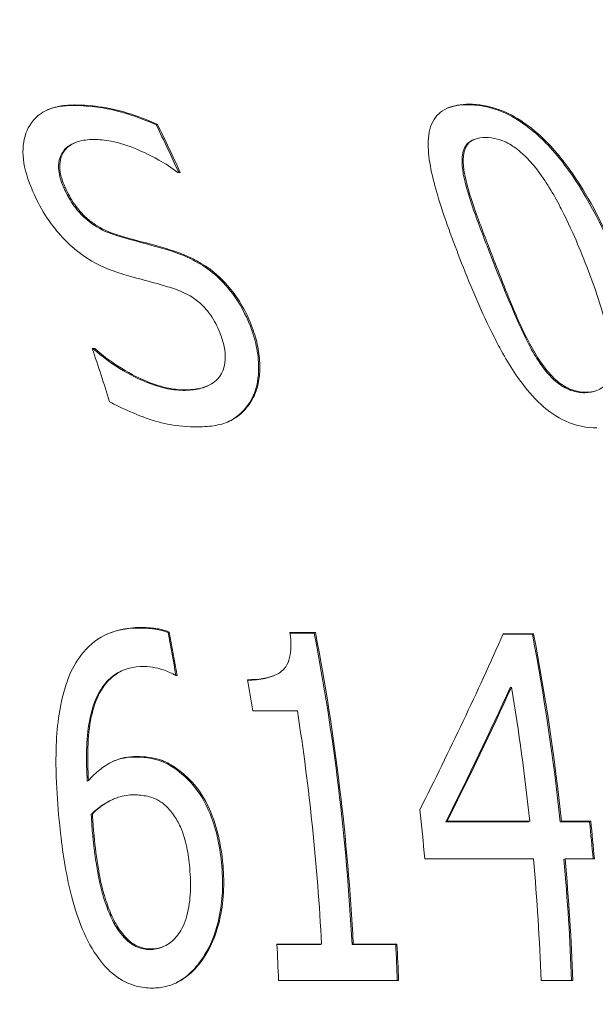
# Model space of a CAD drawing. Units: millimetres. Extents: x 3552 to 15574, y -1230 to 8065.
# Drawn here: x 12589 to 12592, y 1816 to 1821 of the extents above; entities that cross this region are included whole.
import ezdxf

# ---------------------------------------------------------------- set-up
doc = ezdxf.new("R2010")
doc.units = ezdxf.units.MM
doc.header["$LTSCALE"] = 20
for name, color, linetype, lineweight in [('AM_5', 3, 'Continuous', 25), ('Spigoli tangenti visibili(MAC_ISO)', 7, 'Continuous', 18), ('Spigoli visibili(MAC_ISO)', 7, 'Continuous', 35)]:
    doc.layers.add(name, color=color, linetype=linetype, lineweight=lineweight)
doc.styles.add('MAC_ISOTesto caratteri grandi', font='sanss___.ttf')
doc.dimstyles.new('CASTELMAC-MAC_ISOTesto caratteri grandi$0', dxfattribs={"dimscale": 10, "dimtxt": 6, "dimasz": 5, "dimexe": 1, "dimexo": 1, "dimgap": 0.75, "dimtad": 1, "dimdec": 0, "dimrnd": 1e-08, "dimdsep": 46, "dimtxsty": 'MAC_ISOTesto caratteri grandi', "dimcen": 0.09, "dimdle": 10, "dimclrd": 7, "dimclre": 7, "dimclrt": 7, "dimadec": 0, "dimazin": 2, "dimtfac": 0.625, "dimtdec": 0, "dimtmove": 0, "dimatfit": 3, "dimfxl": 1, "dimtolj": 1, "dimlwd": 15, "dimlwe": 15, "dimarcsym": 0})

# ---------------------------------------------------------------- blocks, each defined once
blk = doc.blocks.new('*D105')
at = {"layer": 'AM_5', "color": 7, "lineweight": 15, "transparency": 16777216}
for p, q in [((12567.2104, 2006.2393), (12983.3912, 2006.2393)), ((12973.3912, 1424.2776), (12973.3912, 1956.2393)), ((12795.207, 1374.2776), (12983.3912, 1374.2776))]:
    blk.add_line(p, q, dxfattribs=at)
at = {"layer": 'AM_5', "color": 7, "transparency": 16777216}
for points in [[(12965.0578, 1956.2393), (12981.7245, 1956.2393), (12973.3912, 2006.2393)], [(12965.0578, 1424.2776), (12981.7245, 1424.2776), (12973.3912, 1374.2776)]]:
    blk.add_solid(points, dxfattribs=at)
at = {"layer": 'AM_5', "color": 7, "lineweight": 15, "transparency": 16777216, "insert": (12940.1024, 1690.2584), "char_height": 50, "attachment_point": 5, "rotation": 90, "style": 'MAC_ISOTesto caratteri grandi'}
blk.add_mtext('\\A1;632', dxfattribs=at)

msp = doc.modelspace()

# ---------------------------------------------------------------- linework, layer by layer
at = {"layer": 'Spigoli tangenti visibili(MAC_ISO)', "lineweight": 15}
for p, q in [((12589.3285, 1820.869), (12589.3214, 1820.8659)), ((12591.5967, 1820.8732), (12591.5896, 1820.8701)), ((12591.5662, 1820.4985), (12591.5592, 1820.4955)), ((12589.2732, 1820.3964), (12589.2662, 1820.3934)), ((12589.5753, 1820.1218), (12589.5683, 1820.1188)), ((12589.9033, 1820.028), (12589.8964, 1820.0251)), ((12591.7456, 1819.9601), (12591.7387, 1819.9571)), ((12590.3547, 1819.5747), (12590.3478, 1819.5717)), ((12591.9921, 1819.4153), (12591.9853, 1819.4123)), ((12589.9585, 1819.2311), (12589.9516, 1819.2282)), ((12592.2685, 1819.2177), (12592.2617, 1819.2148)), ((12590.3553, 1819.1864), (12590.3485, 1819.1834)), ((12589.7067, 1817.8649), (12589.6999, 1817.862)), ((12589.6845, 1817.123), (12589.6777, 1817.12)), ((12589.9737, 1817.0058), (12589.9669, 1817.0029)), ((12589.4401, 1816.6665), (12589.4332, 1816.6636)), ((12590.1814, 1816.4955), (12590.1746, 1816.4925)), ((12589.5833, 1816.1324), (12589.5764, 1816.1294)), ((12589.7661, 1816.0165), (12589.7592, 1816.0135)), ((12590.0828, 1815.985), (12590.0759, 1815.982))]:
    msp.add_line(p, q, dxfattribs=at)
at = {"layer": 'Spigoli visibili(MAC_ISO)', "lineweight": 15}
for p, q in [((12589.8047, 1820.7574), (12589.7976, 1820.7544)), ((12591.6238, 1820.67), (12591.6167, 1820.6669)), ((12589.3293, 1820.6516), (12589.3222, 1820.6485)), ((12589.9351, 1820.4815), (12589.9214, 1820.4815)), ((12589.4299, 1819.4685), (12589.4437, 1819.4685)), ((12589.4309, 1819.4656), (12589.4368, 1819.4656)), ((12589.4437, 1819.4685), (12589.4368, 1819.4656)), ((12590.0932, 1819.2541), (12590.0864, 1819.2512)), ((12589.8723, 1817.8384), (12589.8655, 1817.8354)), ((12590.5663, 1817.8352), (12590.7129, 1817.8352)), ((12590.5666, 1817.8323), (12590.7062, 1817.8323)), ((12590.7129, 1817.8352), (12590.7062, 1817.8323)), ((12591.7913, 1817.8261), (12591.96, 1817.8261)), ((12591.7926, 1817.829), (12591.9668, 1817.829)), ((12591.9668, 1817.829), (12591.96, 1817.8261)), ((12589.6057, 1817.6181), (12589.599, 1817.6152)), ((12589.9179, 1817.5886), (12589.9098, 1817.5886)), ((12590.4787, 1817.5902), (12590.4719, 1817.5873)), ((12591.8395, 1817.5223), (12591.8328, 1817.5194)), ((12590.6089, 1817.386), (12590.3522, 1817.386)), ((12589.4079, 1816.9849), (12589.401, 1816.982)), ((12589.5546, 1816.8793), (12589.5478, 1816.8763)), ((12589.4303, 1816.793), (12589.4234, 1816.79)), ((12591.469, 1816.7509), (12591.4622, 1816.7479)), ((12591.4622, 1816.7479), (12591.9378, 1816.7479)), ((12591.469, 1816.7509), (12591.9446, 1816.7509)), ((12591.9446, 1816.7509), (12591.9378, 1816.7479)), ((12592.1269, 1816.7509), (12592.12, 1816.7479)), ((12592.12, 1816.7479), (12592.2885, 1816.7479)), ((12592.1269, 1816.7509), (12592.2953, 1816.7509)), ((12592.2953, 1816.7509), (12592.2885, 1816.7479)), ((12591.9658, 1816.5346), (12591.3412, 1816.5346)), ((12592.148, 1816.5346), (12592.1412, 1816.5317)), ((12592.3165, 1816.5346), (12592.148, 1816.5346)), ((12589.8411, 1816.0313), (12589.8342, 1816.0283)), ((12590.4913, 1816.0447), (12590.748, 1816.0447)), ((12590.4914, 1816.0417), (12590.741, 1816.0417)), ((12590.748, 1816.0447), (12590.741, 1816.0417)), ((12590.9302, 1816.0447), (12590.9233, 1816.0417)), ((12590.9233, 1816.0417), (12591.1742, 1816.0417)), ((12590.9302, 1816.0447), (12591.1812, 1816.0447)), ((12591.1812, 1816.0447), (12591.1742, 1816.0417)), ((12591.1905, 1815.8352), (12590.5006, 1815.8352)), ((12592.1922, 1815.8352), (12592.01, 1815.8352))]:
    msp.add_line(p, q, dxfattribs=at)
for centre, major_axis, ratio, start_param, end_param in [((12584.2862, 1815.3407), (0, -9.49), 0.707107, 2.143263, 2.177854), ((12584.2862, 1815.3407), (0, -9.5), 0.707107, 2.142584, 2.177515), ((12583.3796, 1815.3407), (0, 9.5), 0.707107, 5.126401, 5.161874), ((12583.3911, 1815.3407), (0, -9.49), 0.707107, 1.809934, 1.836798), ((12583.3911, 1815.3407), (0, -9.5), 0.707107, 1.809677, 1.83683), ((12584.2311, 1815.3407), (0, -9.49), 0.707107, 1.644727, 1.836456), ((12584.2311, 1815.3407), (0, -9.5), 0.707107, 1.644965, 1.836488), ((12585.4904, 1815.3407), (6.6906, 9.1723), 0.369743, 5.131879, 5.240836), ((12585.4838, 1815.3407), (0, -9.49), 0.707107, 1.719626, 1.835773), ((12585.4838, 1815.3407), (0, -9.5), 0.707107, 1.719782, 1.835806), ((12583.7922, 1815.3407), (0, 9.5), 0.707107, 4.929381, 4.948706), ((12585.6734, 1815.3407), (-6.6451, -9.1619), 0.372264, 1.983339, 2.066144), ((12585.6734, 1815.3407), (-6.6521, -9.1716), 0.372264, 1.983495, 2.066212), ((12585.3015, 1815.3407), (0, 9.5), 0.707107, 4.861374, 4.944091), ((12584.0489, 1815.3407), (0, 9.5), 0.707107, 4.786557, 4.929381), ((12584.677, 1815.3407), (0, 9.5), 0.707107, 4.838395, 4.868442), ((12585.6522, 1815.3407), (0, -9.49), 0.707107, 1.696936, 1.719626), ((12585.6522, 1815.3407), (0, -9.5), 0.707107, 1.696803, 1.719782), ((12585.3015, 1815.3407), (0, 9.5), 0.707107, 4.764464, 4.838395), ((12585.4838, 1815.3407), (0, -9.49), 0.707107, 1.622926, 1.696622), ((12585.4838, 1815.3407), (0, -9.5), 0.707107, 1.622872, 1.696803), ((12583.7922, 1815.3407), (0, 9.5), 0.707107, 4.764464, 4.786557), ((12584.4821, 1815.3407), (0, -9.49), 0.707107, 1.622926, 1.644727), ((12584.4821, 1815.3407), (0, -9.5), 0.707107, 1.622872, 1.644965)]:
    msp.add_ellipse(centre, major_axis=major_axis, ratio=ratio, start_param=start_param, end_param=end_param, dxfattribs=at)
for points, knots in [([(12589.0879, 1820.3722), (12589.0595, 1820.4367), (12589.0404, 1820.4989), (12589.0275, 1820.6141), (12589.0332, 1820.6633), (12589.0633, 1820.7464), (12589.0888, 1820.7896), (12589.1628, 1820.839), (12589.1941, 1820.8514), (12589.2599, 1820.866), (12589.2935, 1820.869), (12589.3285, 1820.869)], [0, 0, 0, 0, 0.02279896, 0.02279896, 0.04479532, 0.04479532, 0.06523228, 0.06523228, 0.07695899, 0.07695899, 0.08745387, 0.08745387, 0.08745387, 0.08745387]), ([(12589.3214, 1820.8659), (12589.4253, 1820.8659), (12589.5089, 1820.8497), (12589.6379, 1820.8189), (12589.7171, 1820.7918), (12589.7976, 1820.7544)], [-0.04947405, -0.04947405, -0.04947405, -0.04947405, -0.0297101, -0.0297101, 0, 0, 0, 0]), ([(12589.3285, 1820.869), (12589.3675, 1820.869), (12589.4076, 1820.8667), (12589.4973, 1820.8559), (12589.5584, 1820.8452), (12589.6897, 1820.8059), (12589.7469, 1820.7843), (12589.8047, 1820.7574)], [0, 0, 0, 0, 0.01652818, 0.01652818, 0.03596533, 0.03596533, 0.05066299, 0.05066299, 0.05066299, 0.05066299]), ([(12591.5531, 1819.9601), (12591.5021, 1820.0897), (12591.4521, 1820.2239), (12591.3855, 1820.4489), (12591.3608, 1820.5551), (12591.3606, 1820.6919), (12591.3684, 1820.7364), (12591.4053, 1820.8079), (12591.4328, 1820.8333), (12591.5057, 1820.8665), (12591.5495, 1820.8732), (12591.5967, 1820.8732)], [0, 0, 0, 0, 0.0445127, 0.0445127, 0.0809299, 0.0809299, 0.1013664, 0.1013664, 0.1212251, 0.1212251, 0.1413041, 0.1413041, 0.1413041, 0.1413041]), ([(12591.5896, 1820.8701), (12591.6239, 1820.8701), (12591.66, 1820.8665), (12591.7325, 1820.8501), (12591.7682, 1820.8382), (12591.8585, 1820.7967), (12591.9109, 1820.763), (12591.9998, 1820.6894), (12592.0655, 1820.6303), (12592.2574, 1820.3756), (12592.3603, 1820.1859), (12592.4498, 1819.9585)], [-0.3180913, -0.3180913, -0.3180913, -0.3180913, -0.2626939, -0.2626939, -0.2116424, -0.2116424, -0.1359884, -0.1359884, -0.0780944, -0.0780944, 0, 0, 0, 0]), ([(12591.5967, 1820.8732), (12591.6488, 1820.8732), (12591.705, 1820.8648), (12591.8137, 1820.8263), (12591.8629, 1820.8009), (12591.9721, 1820.7257), (12592.0204, 1820.6792), (12592.1202, 1820.5746), (12592.1806, 1820.4931), (12592.3224, 1820.2706), (12592.3974, 1820.1124), (12592.4568, 1819.9615)], [0, 0, 0, 0, 0.0221064, 0.0221064, 0.0404823, 0.0404823, 0.0632707, 0.0632707, 0.1115, 0.1115, 0.1958305, 0.1958305, 0.1958305, 0.1958305]), ([(12589.4389, 1820.6705), (12589.4063, 1820.6705), (12589.375, 1820.667), (12589.3145, 1820.6479), (12589.2874, 1820.6303), (12589.2582, 1820.5888), (12589.2451, 1820.5646), (12589.242, 1820.5081), (12589.2442, 1820.487), (12589.2548, 1820.4422), (12589.263, 1820.4194), (12589.2732, 1820.3964)], [0, 0, 0, 0, 0.01384666, 0.01384666, 0.03037522, 0.03037522, 0.03935604, 0.03935604, 0.04418281, 0.04418281, 0.04893457, 0.04893457, 0.04893457, 0.04893457]), ([(12589.9214, 1820.4815), (12589.8859, 1820.5081), (12589.8493, 1820.5316), (12589.7542, 1820.5855), (12589.7051, 1820.6066), (12589.635, 1820.6363), (12589.5861, 1820.6516), (12589.5207, 1820.6641), (12589.5032, 1820.6666), (12589.4699, 1820.6698), (12589.4542, 1820.6705), (12589.4389, 1820.6705)], [0, 0, 0, 0, 0.0137291, 0.0137291, 0.0354814, 0.0354814, 0.090069, 0.090069, 0.1105613, 0.1105613, 0.1296474, 0.1296474, 0.1296474, 0.1296474]), ([(12591.6912, 1820.6818), (12591.668, 1820.6818), (12591.6461, 1820.6788), (12591.601, 1820.6612), (12591.5882, 1820.6451), (12591.5713, 1820.6166), (12591.5659, 1820.5966), (12591.5614, 1820.551), (12591.5627, 1820.5251), (12591.5662, 1820.4985)], [0, 0, 0, 0, 0.00984148, 0.00984148, 0.0235871, 0.0235871, 0.04251674, 0.04251674, 0.06266644, 0.06266644, 0.06266644, 0.06266644]), ([(12591.9832, 1820.5014), (12591.9626, 1820.5279), (12591.94, 1820.5537), (12591.883, 1820.6086), (12591.8567, 1820.6268), (12591.8126, 1820.6545), (12591.7859, 1820.6659), (12591.7356, 1820.6792), (12591.7127, 1820.6818), (12591.6912, 1820.6818)], [0, 0, 0, 0, 0.01015568, 0.01015568, 0.02378837, 0.02378837, 0.04519161, 0.04519161, 0.06459019, 0.06459019, 0.06459019, 0.06459019]), ([(12589.3222, 1820.6485), (12589.3104, 1820.6434), (12589.2995, 1820.6372), (12589.2639, 1820.6101), (12589.251, 1820.5861), (12589.2367, 1820.5459), (12589.2339, 1820.5211), (12589.2404, 1820.4613), (12589.2509, 1820.4278), (12589.2662, 1820.3934)], [-0.03588013, -0.03588013, -0.03588013, -0.03588013, -0.03233187, -0.03233187, -0.0231176, -0.0231176, -0.01220003, -0.01220003, 0, 0, 0, 0]), ([(12591.6167, 1820.6669), (12591.6151, 1820.6663), (12591.6135, 1820.6655), (12591.5903, 1820.6541), (12591.5779, 1820.6387), (12591.5583, 1820.5987), (12591.5545, 1820.5684), (12591.5561, 1820.5226), (12591.5574, 1820.5091), (12591.5592, 1820.4955)], [-0.02767942, -0.02767942, -0.02767942, -0.02767942, -0.02705941, -0.02705941, -0.0184089, -0.0184089, -0.00522187, -0.00522187, 0, 0, 0, 0]), ([(12592.2642, 1819.9615), (12592.2416, 1820.0191), (12592.2173, 1820.0771), (12592.1581, 1820.2089), (12592.1327, 1820.2585), (12592.0823, 1820.3555), (12592.0359, 1820.4338), (12591.9832, 1820.5014)], [0, 0, 0, 0, 0.0197704, 0.0197704, 0.0459125, 0.0459125, 0.1258356, 0.1258356, 0.1258356, 0.1258356]), ([(12591.5592, 1820.4955), (12591.5674, 1820.4353), (12591.5876, 1820.3659), (12591.6296, 1820.2419), (12591.6629, 1820.1517), (12591.7177, 1820.0107), (12591.7282, 1819.9839), (12591.7387, 1819.9571)], [-0.09209376, -0.09209376, -0.09209376, -0.09209376, -0.04868946, -0.04868946, -0.00921397, -0.00921397, 0, 0, 0, 0]), ([(12591.5662, 1820.4985), (12591.5719, 1820.4568), (12591.5833, 1820.4112), (12591.608, 1820.3281), (12591.623, 1820.284), (12591.6763, 1820.1378), (12591.7109, 1820.0484), (12591.7456, 1819.9601)], [0, 0, 0, 0, 0.0159543, 0.0159543, 0.0298168, 0.0298168, 0.04975742, 0.04975742, 0.04975742, 0.04975742]), ([(12589.2662, 1820.3934), (12589.2781, 1820.3666), (12589.2922, 1820.3394), (12589.3236, 1820.2897), (12589.3404, 1820.2673), (12589.3717, 1820.2331), (12589.3987, 1820.2054), (12589.4827, 1820.1498), (12589.5264, 1820.1312), (12589.5683, 1820.1188)], [-0.08494796, -0.08494796, -0.08494796, -0.08494796, -0.05706103, -0.05706103, -0.03220919, -0.03220919, -0.01621053, -0.01621053, 0, 0, 0, 0]), ([(12589.2732, 1820.3964), (12589.2881, 1820.3629), (12589.3063, 1820.3288), (12589.3486, 1820.2683), (12589.3711, 1820.2424), (12589.4124, 1820.2058), (12589.4379, 1820.1849), (12589.5081, 1820.1452), (12589.5422, 1820.1316), (12589.5753, 1820.1218)], [0, 0, 0, 0, 0.0118742, 0.0118742, 0.0223373, 0.0223373, 0.02871085, 0.02871085, 0.03458885, 0.03458885, 0.03458885, 0.03458885]), ([(12589.3147, 1820.0526), (12589.2826, 1820.0807), (12589.2528, 1820.1119), (12589.2065, 1820.1681), (12589.1831, 1820.1983), (12589.1305, 1820.2827), (12589.1075, 1820.3278), (12589.0879, 1820.3722)], [0, 0, 0, 0, 0.01311209, 0.01311209, 0.02183866, 0.02183866, 0.03115457, 0.03115457, 0.03115457, 0.03115457]), ([(12589.5683, 1820.1188), (12589.6365, 1820.0985), (12589.7159, 1820.0773), (12589.7846, 1820.059), (12589.8442, 1820.0422), (12589.8964, 1820.0251)], [-0.02691408, -0.02691408, -0.02691408, -0.02691408, -0.02009765, -0.02009765, 0, 0, 0, 0]), ([(12589.5753, 1820.1218), (12589.6112, 1820.1111), (12589.6495, 1820.1003), (12589.7587, 1820.0704), (12589.8316, 1820.0516), (12589.9033, 1820.028)], [0, 0, 0, 0, 0.0139031, 0.0139031, 0.04247822, 0.04247822, 0.04247822, 0.04247822]), ([(12589.6108, 1819.8948), (12589.57, 1819.9069), (12589.5284, 1819.9221), (12589.4378, 1819.9638), (12589.3805, 1819.9958), (12589.3147, 1820.0526)], [0, 0, 0, 0, 0.01585141, 0.01585141, 0.03459177, 0.03459177, 0.03459177, 0.03459177]), ([(12589.8964, 1820.0251), (12589.9382, 1820.011), (12589.9812, 1819.9931), (12590.0604, 1819.9498), (12590.097, 1819.9254), (12590.1806, 1819.8549), (12590.2192, 1819.8095), (12590.2922, 1819.7048), (12590.3242, 1819.6387), (12590.3478, 1819.5717)], [-0.06254796, -0.06254796, -0.06254796, -0.06254796, -0.04964804, -0.04964804, -0.03832875, -0.03832875, -0.0224673, -0.0224673, 0, 0, 0, 0]), ([(12589.9033, 1820.028), (12589.9705, 1820.0055), (12590.0409, 1819.9729), (12590.136, 1819.9027), (12590.1805, 1819.8661), (12590.255, 1819.7734), (12590.2793, 1819.7365), (12590.3221, 1819.6576), (12590.34, 1819.6162), (12590.3547, 1819.5747)], [0, 0, 0, 0, 0.02587705, 0.02587705, 0.03742138, 0.03742138, 0.04430471, 0.04430471, 0.05149015, 0.05149015, 0.05149015, 0.05149015]), ([(12592.3313, 1819.0126), (12592.2731, 1819.0126), (12592.2117, 1819.0237), (12592.1009, 1819.0745), (12592.0543, 1819.106), (12591.9642, 1819.1881), (12591.9236, 1819.2362), (12591.8306, 1819.3657), (12591.7818, 1819.452), (12591.6691, 1819.6739), (12591.6073, 1819.8223), (12591.5531, 1819.9601)], [0, 0, 0, 0, 0.0246906, 0.0246906, 0.0438069, 0.0438069, 0.0631205, 0.0631205, 0.09167, 0.09167, 0.1387648, 0.1387648, 0.1387648, 0.1387648]), ([(12591.7387, 1819.9571), (12591.867, 1819.6311), (12591.9308, 1819.505), (12591.9651, 1819.4451), (12591.975, 1819.4286), (12591.9853, 1819.4123)], [-0.02077944, -0.02077944, -0.02077944, -0.02077944, -0.00578431, -0.00578431, 0, 0, 0, 0]), ([(12591.7456, 1819.9601), (12591.7683, 1819.9024), (12591.7916, 1819.8434), (12591.843, 1819.7161), (12591.8644, 1819.6651), (12591.9107, 1819.5593), (12591.9481, 1819.485), (12591.9921, 1819.4153)], [0, 0, 0, 0, 0.01978593, 0.01978593, 0.04340845, 0.04340845, 0.0964997, 0.0964997, 0.0964997, 0.0964997]), ([(12592.4142, 1819.4108), (12592.4126, 1819.4632), (12592.4026, 1819.5218), (12592.3652, 1819.6831), (12592.3202, 1819.8194), (12592.2642, 1819.9615)], [0, 0, 0, 0, 0.01865755, 0.01865755, 0.05473876, 0.05473876, 0.05473876, 0.05473876]), ([(12589.8975, 1819.8133), (12589.8659, 1819.8232), (12589.8339, 1819.8329), (12589.7575, 1819.8545), (12589.7271, 1819.8615), (12589.6108, 1819.8948)], [0, 0, 0, 0, 0.01227462, 0.01227462, 0.0298381, 0.0298381, 0.0298381, 0.0298381]), ([(12590.1721, 1819.5364), (12590.1603, 1819.5703), (12590.1451, 1819.6045), (12590.103, 1819.6744), (12590.0804, 1819.6999), (12590.0404, 1819.7389), (12590.0166, 1819.7565), (12589.961, 1819.7896), (12589.9286, 1819.8032), (12589.8975, 1819.8133)], [0, 0, 0, 0, 0.01134857, 0.01134857, 0.02459441, 0.02459441, 0.04092343, 0.04092343, 0.06187491, 0.06187491, 0.06187491, 0.06187491]), ([(12590.3478, 1819.5717), (12590.3617, 1819.5321), (12590.3719, 1819.4928), (12590.3856, 1819.4086), (12590.3869, 1819.3694), (12590.3836, 1819.28), (12590.3715, 1819.2279), (12590.3485, 1819.1834)], [-0.04228225, -0.04228225, -0.04228225, -0.04228225, -0.0326322, -0.0326322, -0.02140342, -0.02140342, 0, 0, 0, 0]), ([(12590.3547, 1819.5747), (12590.3675, 1819.5381), (12590.3771, 1819.5018), (12590.3902, 1819.4281), (12590.3931, 1819.3922), (12590.3928, 1819.3271), (12590.3899, 1819.2971), (12590.3778, 1819.2388), (12590.3682, 1819.2113), (12590.3553, 1819.1864)], [0, 0, 0, 0, 0.01224817, 0.01224817, 0.02508413, 0.02508413, 0.03700284, 0.03700284, 0.04966954, 0.04966954, 0.04966954, 0.04966954]), ([(12589.9585, 1819.2311), (12590.0056, 1819.2311), (12590.0532, 1819.2369), (12590.1227, 1819.2668), (12590.1485, 1819.286), (12590.1732, 1819.3252), (12590.1869, 1819.3489), (12590.1957, 1819.4092), (12590.1952, 1819.4343), (12590.1876, 1819.4856), (12590.1809, 1819.511), (12590.1721, 1819.5364)], [0, 0, 0, 0, 0.02000176, 0.02000176, 0.03487564, 0.03487564, 0.04046382, 0.04046382, 0.0440069, 0.0440069, 0.04731754, 0.04731754, 0.04731754, 0.04731754]), ([(12589.4368, 1819.4656), (12589.4855, 1819.4239), (12589.5353, 1819.3868), (12589.6487, 1819.3157), (12589.7015, 1819.2914), (12589.8124, 1819.2462), (12589.8842, 1819.2282), (12589.9516, 1819.2282)], [-0.05573953, -0.05573953, -0.05573953, -0.05573953, -0.04353253, -0.04353253, -0.02861379, -0.02861379, 0, 0, 0, 0]), ([(12589.4437, 1819.4685), (12589.4865, 1819.4318), (12589.5303, 1819.3987), (12589.6359, 1819.3296), (12589.687, 1819.3045), (12589.7686, 1819.2688), (12589.8126, 1819.2534), (12589.891, 1819.2355), (12589.9253, 1819.2311), (12589.9585, 1819.2311)], [0, 0, 0, 0, 0.01776032, 0.01776032, 0.04189039, 0.04189039, 0.0703433, 0.0703433, 0.09347854, 0.09347854, 0.09347854, 0.09347854]), ([(12591.9853, 1819.4123), (12592.01, 1819.3728), (12592.0381, 1819.335), (12592.1021, 1819.2708), (12592.1277, 1819.2546), (12592.1669, 1819.2314), (12592.1955, 1819.222), (12592.2363, 1819.2156), (12592.2492, 1819.2148), (12592.2617, 1819.2148)], [-0.0250544, -0.0250544, -0.0250544, -0.0250544, -0.02082498, -0.02082498, -0.01660108, -0.01660108, -0.00532542, -0.00532542, 0, 0, 0, 0]), ([(12591.9921, 1819.4153), (12592.0108, 1819.3855), (12592.0313, 1819.3567), (12592.0841, 1819.2959), (12592.1097, 1819.2752), (12592.1502, 1819.2465), (12592.1744, 1819.235), (12592.2226, 1819.2205), (12592.2461, 1819.2177), (12592.2685, 1819.2177)], [0, 0, 0, 0, 0.01053507, 0.01053507, 0.02446134, 0.02446134, 0.04439367, 0.04439367, 0.06417979, 0.06417979, 0.06417979, 0.06417979]), ([(12592.2685, 1819.2177), (12592.2976, 1819.2177), (12592.3252, 1819.2227), (12592.3664, 1819.2463), (12592.3807, 1819.2612), (12592.4012, 1819.2991), (12592.4075, 1819.3202), (12592.4143, 1819.3646), (12592.4151, 1819.3875), (12592.4142, 1819.4108)], [0, 0, 0, 0, 0.01232529, 0.01232529, 0.02208014, 0.02208014, 0.03103294, 0.03103294, 0.03933424, 0.03933424, 0.03933424, 0.03933424]), ([(12589.9516, 1819.2282), (12589.9841, 1819.2282), (12590.0164, 1819.2309), (12590.06, 1819.2413), (12590.0736, 1819.2456), (12590.0864, 1819.2512)], [-0.08284261, -0.08284261, -0.08284261, -0.08284261, -0.06023477, -0.06023477, -0.04966164, -0.04966164, -0.04966164, -0.04966164]), ([(12590.0375, 1819.0186), (12589.9809, 1819.0186), (12589.9214, 1819.0229), (12589.77, 1819.0521), (12589.674, 1819.0913), (12589.5628, 1819.1454), (12589.5462, 1819.1537), (12589.5296, 1819.1625)], [0, 0, 0, 0, 0.02398683, 0.02398683, 0.06125511, 0.06125511, 0.06779345, 0.06779345, 0.06779345, 0.06779345]), ([(12590.3553, 1819.1864), (12590.3407, 1819.1584), (12590.323, 1819.1336), (12590.2779, 1819.0863), (12590.2512, 1819.0675), (12590.2009, 1819.0416), (12590.1709, 1819.0326), (12590.1072, 1819.021), (12590.0724, 1819.0186), (12590.0375, 1819.0186)], [0, 0, 0, 0, 0.01351629, 0.01351629, 0.02963467, 0.02963467, 0.04800487, 0.04800487, 0.06761674, 0.06761674, 0.06761674, 0.06761674]), ([(12590.3485, 1819.1834), (12590.3084, 1819.107), (12590.2575, 1819.0738), (12590.2254, 1819.0546), (12590.2172, 1819.0504), (12590.2088, 1819.0466)], [-0.04699154, -0.04699154, -0.04699154, -0.04699154, -0.03237164, -0.03237164, -0.02772979, -0.02772979, -0.02772979, -0.02772979]), ([(12589.2846, 1817.5523), (12589.3029, 1817.6051), (12589.3265, 1817.6521), (12589.387, 1817.7367), (12589.4284, 1817.7786), (12589.5486, 1817.8491), (12589.6259, 1817.8649), (12589.7067, 1817.8649)], [0, 0, 0, 0, 0.01999945, 0.01999945, 0.0414606, 0.0414606, 0.06926832, 0.06926832, 0.06926832, 0.06926832]), ([(12589.6999, 1817.862), (12589.7293, 1817.862), (12589.7594, 1817.8602), (12589.8044, 1817.8536), (12589.8343, 1817.8485), (12589.8655, 1817.8354)], [-0.03868565, -0.03868565, -0.03868565, -0.03868565, -0.01286112, -0.01286112, 0, 0, 0, 0]), ([(12589.7067, 1817.8649), (12589.736, 1817.8649), (12589.7661, 1817.8631), (12589.8111, 1817.8565), (12589.841, 1817.8514), (12589.8723, 1817.8384)], [0, 0, 0, 0, 0.01244782, 0.01244782, 0.01866511, 0.01866511, 0.01866511, 0.01866511]), ([(12590.323, 1817.5649), (12590.3828, 1817.5649), (12590.4427, 1817.5721), (12590.5204, 1817.6105), (12590.5353, 1817.6291), (12590.5523, 1817.6537), (12590.5597, 1817.6718), (12590.5692, 1817.7123), (12590.5713, 1817.734), (12590.5719, 1817.782), (12590.5698, 1817.8088), (12590.5663, 1817.8352)], [0, 0, 0, 0, 0.0253542, 0.0253542, 0.0432153, 0.0432153, 0.0714734, 0.0714734, 0.099358, 0.099358, 0.1315201, 0.1315201, 0.1315201, 0.1315201]), ([(12589.599, 1817.6152), (12589.5921, 1817.6123), (12589.5853, 1817.609), (12589.5386, 1817.5835), (12589.5052, 1817.5506), (12589.4414, 1817.4481), (12589.4234, 1817.3813), (12589.394, 1817.221), (12589.3939, 1817.0993), (12589.401, 1816.982)], [-0.06988785, -0.06988785, -0.06988785, -0.06988785, -0.06764136, -0.06764136, -0.0541589, -0.0541589, -0.03586252, -0.03586252, 0, 0, 0, 0]), ([(12589.7231, 1817.6406), (12589.6689, 1817.6406), (12589.6175, 1817.629), (12589.5358, 1817.5776), (12589.5055, 1817.545), (12589.4513, 1817.4536), (12589.4346, 1817.3993), (12589.4008, 1817.2396), (12589.4002, 1817.1096), (12589.4079, 1816.9849)], [0, 0, 0, 0, 0.0230133, 0.0230133, 0.0415754, 0.0415754, 0.0637169, 0.0637169, 0.1140814, 0.1140814, 0.1140814, 0.1140814]), ([(12589.9098, 1817.5886), (12589.8893, 1817.6017), (12589.8636, 1817.6123), (12589.8152, 1817.629), (12589.7765, 1817.6406), (12589.7231, 1817.6406)], [0, 0, 0, 0, 0.00874798, 0.00874798, 0.01721141, 0.01721141, 0.01721141, 0.01721141]), ([(12590.3235, 1817.562), (12590.3572, 1817.5624), (12590.3919, 1817.5651), (12590.44, 1817.5757), (12590.4564, 1817.5806), (12590.4719, 1817.5873)], [-0.037545577, -0.037545577, -0.037545577, -0.037545577, -0.031414514, -0.031414514, -0.028317195, -0.028317195, -0.028317195, -0.028317195]), ([(12589.2425, 1816.7266), (12589.234, 1816.8086), (12589.2274, 1816.8908), (12589.2196, 1817.0736), (12589.221, 1817.152), (12589.23, 1817.3326), (12589.2482, 1817.4491), (12589.2846, 1817.5523)], [0, 0, 0, 0, 0.0248619, 0.0248619, 0.0560223, 0.0560223, 0.1238773, 0.1238773, 0.1238773, 0.1238773]), ([(12589.4079, 1816.9849), (12589.4284, 1817.0077), (12589.4501, 1817.0285), (12589.4931, 1817.0626), (12589.5208, 1817.082), (12589.573, 1817.1056), (12589.5949, 1817.1124), (12589.6394, 1817.121), (12589.6618, 1817.123), (12589.6845, 1817.123)], [0, 0, 0, 0, 0.01210295, 0.01210295, 0.02262085, 0.02262085, 0.02972233, 0.02972233, 0.03662724, 0.03662724, 0.03662724, 0.03662724]), ([(12589.6777, 1817.12), (12589.7507, 1817.12), (12589.7973, 1817.1068), (12589.8743, 1817.0792), (12589.9231, 1817.0433), (12589.9669, 1817.0029)], [-0.03217234, -0.03217234, -0.03217234, -0.03217234, -0.02050466, -0.02050466, 0, 0, 0, 0]), ([(12589.6845, 1817.123), (12589.7308, 1817.123), (12589.7801, 1817.1175), (12589.8405, 1817.0969), (12589.8631, 1817.0883), (12589.9215, 1817.051), (12589.9483, 1817.0293), (12589.9737, 1817.0058)], [0, 0, 0, 0, 0.019662, 0.019662, 0.02521921, 0.02521921, 0.03011562, 0.03011562, 0.03011562, 0.03011562]), ([(12589.9669, 1817.0029), (12589.9958, 1816.976), (12590.0224, 1816.945), (12590.0762, 1816.8648), (12590.0955, 1816.8222), (12590.1455, 1816.699), (12590.1657, 1816.5949), (12590.1746, 1816.4925)], [-0.04799513, -0.04799513, -0.04799513, -0.04799513, -0.04046643, -0.04046643, -0.03095905, -0.03095905, 0, 0, 0, 0]), ([(12589.9737, 1817.0058), (12590.0157, 1816.9668), (12590.0521, 1816.9197), (12590.0988, 1816.8335), (12590.1233, 1816.7824), (12590.1637, 1816.6382), (12590.1753, 1816.5664), (12590.1814, 1816.4955)], [0, 0, 0, 0, 0.01971852, 0.01971852, 0.03051308, 0.03051308, 0.04032776, 0.04032776, 0.04032776, 0.04032776]), ([(12589.6699, 1816.9028), (12589.6389, 1816.9028), (12589.6088, 1816.8982), (12589.5665, 1816.8845), (12589.5403, 1816.8749), (12589.48, 1816.8371), (12589.4544, 1816.8165), (12589.4303, 1816.793)], [0, 0, 0, 0, 0.01316808, 0.01316808, 0.01906199, 0.01906199, 0.02390024, 0.02390024, 0.02390024, 0.02390024]), ([(12589.859, 1816.8334), (12589.8436, 1816.8486), (12589.8273, 1816.8613), (12589.7947, 1816.88), (12589.7765, 1816.8878), (12589.7213, 1816.9), (12589.6955, 1816.9028), (12589.6699, 1816.9028)], [0, 0, 0, 0, 0.00742551, 0.00742551, 0.01412722, 0.01412722, 0.02009401, 0.02009401, 0.02009401, 0.02009401]), ([(12589.5478, 1816.8763), (12589.5267, 1816.8673), (12589.4918, 1816.8496), (12589.4408, 1816.8064), (12589.4321, 1816.7984), (12589.4234, 1816.79)], [-0.0270256, -0.0270256, -0.0270256, -0.0270256, -0.00477132, -0.00477132, 0, 0, 0, 0]), ([(12589.9899, 1816.484), (12589.9865, 1816.5231), (12589.9812, 1816.563), (12589.9639, 1816.6457), (12589.9532, 1816.6776), (12589.9342, 1816.7253), (12589.9224, 1816.7487), (12589.8938, 1816.7939), (12589.8772, 1816.8149), (12589.859, 1816.8334)], [0, 0, 0, 0, 0.01180669, 0.01180669, 0.02533231, 0.02533231, 0.04021329, 0.04021329, 0.05630552, 0.05630552, 0.05630552, 0.05630552]), ([(12589.4234, 1816.79), (12589.4268, 1816.7415), (12589.4275, 1816.7234), (12589.4319, 1816.6764), (12589.4326, 1816.67), (12589.4332, 1816.6636)], [-0.01424966, -0.01424966, -0.01424966, -0.01424966, -0.00193996, -0.00193996, 0, 0, 0, 0]), ([(12589.4303, 1816.793), (12589.4313, 1816.7787), (12589.4323, 1816.7643), (12589.4344, 1816.7317), (12589.4356, 1816.7111), (12589.4401, 1816.6665)], [0, 0, 0, 0, 0.00435107, 0.00435107, 0.009907183, 0.009907183, 0.009907183, 0.009907183]), ([(12589.4551, 1815.9784), (12589.4182, 1816.0306), (12589.3881, 1816.0918), (12589.3446, 1816.2038), (12589.3228, 1816.2679), (12589.2736, 1816.4735), (12589.2554, 1816.6033), (12589.2425, 1816.7266)], [0, 0, 0, 0, 0.02145404, 0.02145404, 0.03714738, 0.03714738, 0.05939574, 0.05939574, 0.05939574, 0.05939574]), ([(12589.4332, 1816.6636), (12589.4531, 1816.4637), (12589.4798, 1816.3638), (12589.5088, 1816.2674), (12589.529, 1816.2113), (12589.5613, 1816.1524), (12589.5686, 1816.1405), (12589.5764, 1816.1294)], [-0.03508872, -0.03508872, -0.03508872, -0.03508872, -0.02151467, -0.02151467, -0.00450105, -0.00450105, 0, 0, 0, 0]), ([(12589.4401, 1816.6665), (12589.4463, 1816.6041), (12589.4542, 1816.5393), (12589.4785, 1816.3967), (12589.4923, 1816.348), (12589.5106, 1816.2873), (12589.523, 1816.2512), (12589.5503, 1816.1873), (12589.5655, 1816.1577), (12589.5833, 1816.1324)], [0, 0, 0, 0, 0.018919, 0.018919, 0.0434235, 0.0434235, 0.0786569, 0.0786569, 0.1105492, 0.1105492, 0.1105492, 0.1105492]), ([(12589.7661, 1816.0165), (12589.7964, 1816.0165), (12589.8259, 1816.0227), (12589.8785, 1816.0505), (12589.9005, 1816.0698), (12589.9365, 1816.117), (12589.9547, 1816.1471), (12589.9826, 1816.2342), (12589.9898, 1816.281), (12589.9959, 1816.3791), (12589.9943, 1816.4323), (12589.9899, 1816.484)], [0, 0, 0, 0, 0.01284115, 0.01284115, 0.02437605, 0.02437605, 0.03457288, 0.03457288, 0.04424618, 0.04424618, 0.05468072, 0.05468072, 0.05468072, 0.05468072]), ([(12590.1746, 1816.4925), (12590.1794, 1816.4362), (12590.1804, 1816.3801), (12590.1734, 1816.2787), (12590.1665, 1816.2275), (12590.1356, 1816.1018), (12590.1106, 1816.0371), (12590.0759, 1815.982)], [-0.06331959, -0.06331959, -0.06331959, -0.06331959, -0.04128645, -0.04128645, -0.02293718, -0.02293718, 0, 0, 0, 0]), ([(12590.1814, 1816.4955), (12590.1859, 1816.4436), (12590.1871, 1816.3918), (12590.1807, 1816.2774), (12590.172, 1816.2296), (12590.1481, 1816.1196), (12590.1215, 1816.0465), (12590.0828, 1815.985)], [0, 0, 0, 0, 0.01568453, 0.01568453, 0.03509882, 0.03509882, 0.08445801, 0.08445801, 0.08445801, 0.08445801]), ([(12589.5764, 1816.1294), (12589.5991, 1816.096), (12589.6252, 1816.0656), (12589.6738, 1816.0328), (12589.7019, 1816.0192), (12589.7439, 1816.014), (12589.7516, 1816.0135), (12589.7592, 1816.0135)], [-0.03995973, -0.03995973, -0.03995973, -0.03995973, -0.01779437, -0.01779437, -0.00323039, -0.00323039, 0, 0, 0, 0]), ([(12589.5833, 1816.1324), (12589.597, 1816.1123), (12589.6118, 1816.0934), (12589.6488, 1816.0559), (12589.6659, 1816.0453), (12589.6932, 1816.0309), (12589.7085, 1816.025), (12589.7382, 1816.0181), (12589.7521, 1816.0165), (12589.7661, 1816.0165)], [0, 0, 0, 0, 0.00804303, 0.00804303, 0.01861175, 0.01861175, 0.0316319, 0.0316319, 0.04321416, 0.04321416, 0.04321416, 0.04321416]), ([(12589.7744, 1815.7918), (12589.7437, 1815.7918), (12589.713, 1815.7955), (12589.6395, 1815.8152), (12589.5978, 1815.8356), (12589.5203, 1815.8956), (12589.486, 1815.9336), (12589.4551, 1815.9784)], [0, 0, 0, 0, 0.01302174, 0.01302174, 0.03145747, 0.03145747, 0.0495627, 0.0495627, 0.0495627, 0.0495627]), ([(12590.0828, 1815.985), (12590.0641, 1815.9548), (12590.0435, 1815.9272), (12589.9918, 1815.8721), (12589.9646, 1815.8519), (12589.9136, 1815.8206), (12589.8837, 1815.8084), (12589.8269, 1815.7947), (12589.8008, 1815.7918), (12589.7744, 1815.7918)], [0, 0, 0, 0, 0.01247667, 0.01247667, 0.02823558, 0.02823558, 0.04829184, 0.04829184, 0.06494673, 0.06494673, 0.06494673, 0.06494673]), ([(12590.0759, 1815.982), (12590.056, 1815.9499), (12590.0339, 1815.9208), (12589.9815, 1815.8664), (12589.9549, 1815.847), (12589.9216, 1815.827), (12589.9103, 1815.8211), (12589.8989, 1815.816)], [-0.04390452, -0.04390452, -0.04390452, -0.04390452, -0.03482201, -0.03482201, -0.02444008, -0.02444008, -0.01920263, -0.01920263, -0.01920263, -0.01920263])]:
    msp.add_open_spline(points, degree=3, knots=knots, dxfattribs=at)
for points in [[(12589.1706, 1820.8402), (12589.2145, 1820.8583), (12589.2657, 1820.8659), (12589.3214, 1820.8659)], [(12591.4692, 1820.8499), (12591.5042, 1820.8642), (12591.5453, 1820.8701), (12591.5896, 1820.8701)], [(12592.2617, 1819.2148), (12592.2859, 1819.2148), (12592.3091, 1819.2183), (12592.3295, 1819.2271)], [(12589.5183, 1817.8285), (12589.5746, 1817.8522), (12589.6361, 1817.862), (12589.6999, 1817.862)], [(12589.5531, 1817.0966), (12589.5924, 1817.113), (12589.6343, 1817.12), (12589.6777, 1817.12)], [(12589.7592, 1816.0135), (12589.7849, 1816.0135), (12589.8102, 1816.018), (12589.8342, 1816.0283)]]:
    msp.add_open_spline(points, degree=3, dxfattribs=at)

# ---------------------------------------------------------------- dimensions: what is measured, and where the dimension line sits
at = {"layer": 'AM_5', "lineweight": 15}
dim = msp.add_linear_dim(base=(12973.3912, 2006.2393), p1=(12785.207, 1374.2776), p2=(12557.2104, 2006.2393), angle=90, dimstyle='CASTELMAC-MAC_ISOTesto caratteri grandi$0', override={"dimtxt": 5, "dimcen": 280.022608}, dxfattribs=at)
dim.commit()
dim.dimension.update_dxf_attribs({"geometry": '*D105', "text_midpoint": (12940.1024, 1690.2584)})

doc.saveas('drawing.dxf')
